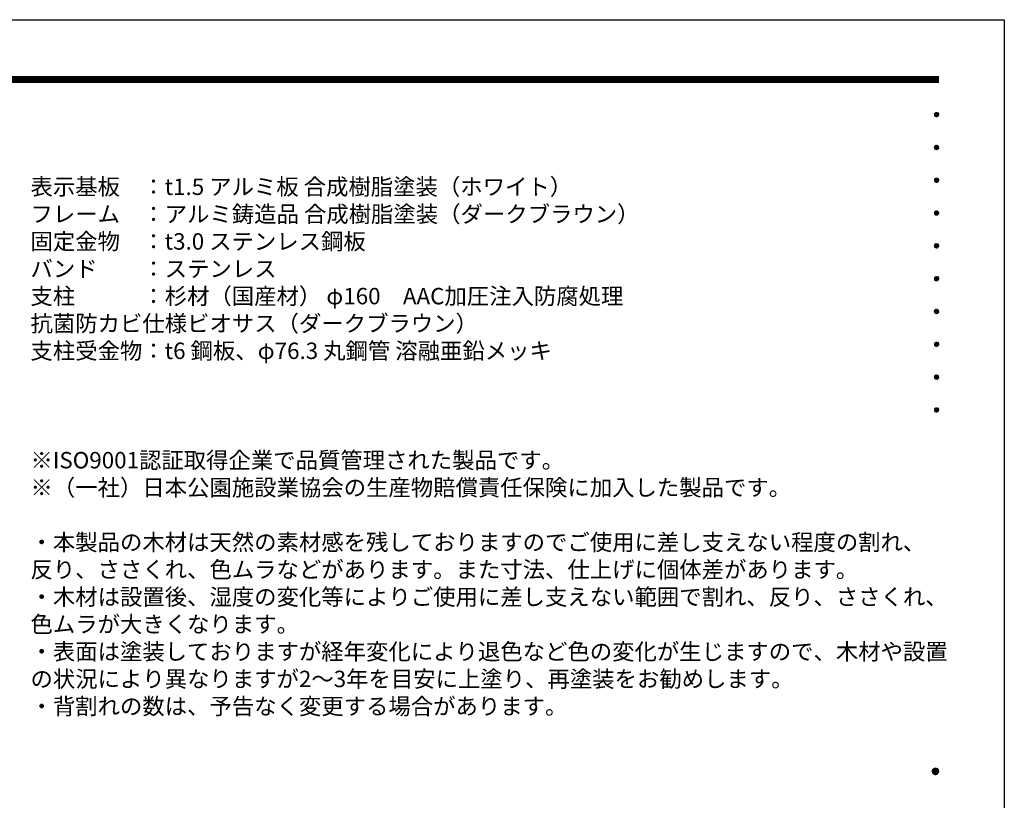
# Model space of a CAD drawing. Extents: x 0 to 8400, y 0 to 5940.
# Drawn here: x 4797 to 8400, y 3085 to 5940 of the extents above; entities that cross this region are included whole.
import ezdxf
from ezdxf.enums import TextEntityAlignment as Align

# ---------------------------------------------------------------- set-up
doc = ezdxf.new("R2010")
doc.units = 0
doc.header["$LTSCALE"] = 6
doc.layers.get('0').update_dxf_attribs({"linetype": 'CONTINUOUS'})
doc.layers.get('DEFPOINTS').update_dxf_attribs({"linetype": 'CONTINUOUS'})
doc.layers.add('P_3TEXT', color=60, linetype='CONTINUOUS')
doc.layers.add('P_5DRAWFRAME', color=104, linetype='CONTINUOUS')
doc.styles.add('BIGFONT', font='simplex.shx', dxfattribs={"bigfont": 'bigfont.shx'})

# ---------------------------------------------------------------- blocks, each defined once
blk = doc.blocks.new('DFP3')
at = {"color": 0}
for p, q in [((21.5, 286.6), (408, 286.6)), ((21.5, 286.55), (408, 286.55)), ((21.5, 286.5), (408, 286.5)), ((21.5, 286.45), (408, 286.45)), ((21.5, 286.4), (408, 286.4)), ((408, 286.35), (21.5, 286.35)), ((21.5, 286.3), (408, 286.3)), ((408, 286.25), (21.5, 286.25)), ((21.5, 286.2), (408, 286.2)), ((408, 286.15), (21.5, 286.15)), ((21.5, 286.1), (408, 286.1)), ((21.5, 286.05), (408, 286.05)), ((21.5, 286), (408, 286)), ((21.5, 285.95), (408, 285.95)), ((21.5, 285.9), (408, 285.9)), ((21.5, 285.85), (408, 285.85)), ((21.5, 285.8), (408, 285.8)), ((21.5, 285.75), (408, 285.75)), ((21.5, 285.7), (408, 285.7)), ((408, 285.65), (21.5, 285.65)), ((21.5, 285.6), (408, 285.6)), ((407.2, 279.65), (407.6, 280.05)), ((407.2, 279.65), (407.6, 279.25)), ((407.21, 279.73), (407.52, 280.04)), ((407.21, 279.58), (407.67, 280.04)), ((407.21, 279.72), (407.67, 279.26)), ((407.21, 279.57), (407.52, 279.26)), ((407.22, 279.53), (407.72, 280.03)), ((407.22, 279.77), (407.72, 279.27)), ((407.24, 279.48), (407.77, 280.01)), ((407.24, 279.82), (407.77, 279.29)), ((407.25, 279.84), (407.41, 280)), ((407.25, 279.46), (407.41, 279.3)), ((407.26, 279.43), (407.82, 279.99)), ((407.26, 279.87), (407.82, 279.31)), ((407.29, 279.39), (407.86, 279.96)), ((407.29, 279.91), (407.86, 279.34)), ((407.33, 279.94), (407.89, 279.38)), ((407.33, 279.36), (407.89, 279.92)), ((407.37, 279.98), (407.93, 279.42)), ((407.37, 279.32), (407.93, 279.88)), ((407.41, 280), (407.95, 279.46)), ((407.41, 279.3), (407.95, 279.84)), ((407.46, 280.03), (407.98, 279.51)), ((407.46, 279.27), (407.98, 279.79)), ((407.52, 280.04), (407.99, 279.57)), ((407.52, 279.26), (407.99, 279.73)), ((407.58, 280.05), (408, 279.63)), ((407.58, 279.25), (408, 279.67)), ((407.65, 280.05), (408, 279.7)), ((407.65, 279.25), (408, 279.6)), ((407.75, 280.02), (407.97, 279.8)), ((407.75, 279.28), (407.97, 279.5)), ((407.2, 273.65), (407.6, 274.05)), ((407.21, 273.73), (407.52, 274.04)), ((407.21, 273.58), (407.67, 274.04)), ((407.22, 273.53), (407.72, 274.03)), ((407.24, 273.48), (407.77, 274.01)), ((407.24, 273.82), (407.77, 273.29)), ((407.25, 273.84), (407.41, 274)), ((407.26, 273.43), (407.82, 273.99)), ((407.26, 273.87), (407.82, 273.31)), ((407.29, 273.39), (407.86, 273.96)), ((407.29, 273.91), (407.86, 273.34)), ((407.33, 273.94), (407.89, 273.38)), ((407.33, 273.36), (407.89, 273.92)), ((407.37, 273.98), (407.93, 273.42)), ((407.37, 273.32), (407.93, 273.88)), ((407.41, 274), (407.95, 273.46)), ((407.41, 273.3), (407.95, 273.84)), ((407.46, 274.03), (407.98, 273.51)), ((407.52, 274.04), (407.99, 273.57)), ((407.58, 274.05), (408, 273.63)), ((407.65, 274.05), (408, 273.7)), ((407.75, 274.02), (407.97, 273.8)), ((407.2, 273.65), (407.6, 273.25)), ((407.21, 273.72), (407.67, 273.26)), ((407.21, 273.57), (407.52, 273.26)), ((407.22, 273.77), (407.72, 273.27)), ((407.25, 273.46), (407.41, 273.3)), ((407.46, 273.27), (407.98, 273.79)), ((407.52, 273.26), (407.99, 273.73)), ((407.58, 273.25), (408, 273.67)), ((407.65, 273.25), (408, 273.6)), ((407.75, 273.28), (407.97, 273.5)), ((407.2, 267.65), (407.6, 268.05)), ((407.2, 267.65), (407.6, 267.25)), ((407.21, 267.73), (407.52, 268.04)), ((407.21, 267.58), (407.67, 268.04)), ((407.21, 267.72), (407.67, 267.26)), ((407.21, 267.57), (407.52, 267.26)), ((407.22, 267.53), (407.72, 268.03)), ((407.22, 267.77), (407.72, 267.27)), ((407.24, 267.48), (407.77, 268.01)), ((407.24, 267.82), (407.77, 267.29)), ((407.25, 267.84), (407.41, 268)), ((407.25, 267.46), (407.41, 267.3)), ((407.26, 267.43), (407.82, 267.99)), ((407.26, 267.87), (407.82, 267.31)), ((407.29, 267.39), (407.86, 267.96)), ((407.29, 267.91), (407.86, 267.34)), ((407.33, 267.94), (407.89, 267.38)), ((407.33, 267.36), (407.89, 267.92)), ((407.37, 267.98), (407.93, 267.42)), ((407.37, 267.32), (407.93, 267.88)), ((407.41, 268), (407.95, 267.46)), ((407.41, 267.3), (407.95, 267.84)), ((407.46, 268.03), (407.98, 267.51)), ((407.46, 267.27), (407.98, 267.79)), ((407.52, 268.04), (407.99, 267.57)), ((407.52, 267.26), (407.99, 267.73)), ((407.58, 268.05), (408, 267.63)), ((407.58, 267.25), (408, 267.67)), ((407.65, 268.05), (408, 267.7)), ((407.65, 267.25), (408, 267.6)), ((407.75, 268.02), (407.97, 267.8)), ((407.75, 267.28), (407.97, 267.5)), ((407.2, 261.65), (407.6, 262.05)), ((407.2, 261.65), (407.6, 261.25)), ((407.21, 261.73), (407.52, 262.04)), ((407.21, 261.58), (407.67, 262.04)), ((407.21, 261.72), (407.67, 261.26)), ((407.21, 261.57), (407.52, 261.26)), ((407.22, 261.53), (407.72, 262.03)), ((407.22, 261.77), (407.72, 261.27)), ((407.24, 261.48), (407.77, 262.01)), ((407.24, 261.82), (407.77, 261.29)), ((407.25, 261.84), (407.41, 262)), ((407.25, 261.46), (407.41, 261.3)), ((407.26, 261.43), (407.82, 261.99)), ((407.26, 261.87), (407.82, 261.31)), ((407.29, 261.39), (407.86, 261.96)), ((407.29, 261.91), (407.86, 261.34)), ((407.33, 261.94), (407.89, 261.38)), ((407.33, 261.36), (407.89, 261.92)), ((407.37, 261.98), (407.93, 261.42)), ((407.37, 261.32), (407.93, 261.88)), ((407.41, 262), (407.95, 261.46)), ((407.41, 261.3), (407.95, 261.84)), ((407.46, 262.03), (407.98, 261.51)), ((407.46, 261.27), (407.98, 261.79)), ((407.52, 262.04), (407.99, 261.57)), ((407.52, 261.26), (407.99, 261.73)), ((407.58, 262.05), (408, 261.63)), ((407.58, 261.25), (408, 261.67)), ((407.65, 262.05), (408, 261.7)), ((407.65, 261.25), (408, 261.6)), ((407.75, 262.02), (407.97, 261.8)), ((407.75, 261.28), (407.97, 261.5)), ((407.2, 255.65), (407.6, 256.05)), ((407.21, 255.73), (407.52, 256.04)), ((407.21, 255.58), (407.67, 256.04)), ((407.22, 255.53), (407.72, 256.03)), ((407.24, 255.48), (407.77, 256.01)), ((407.24, 255.82), (407.77, 255.29)), ((407.25, 255.84), (407.41, 256)), ((407.26, 255.43), (407.82, 255.99)), ((407.26, 255.87), (407.82, 255.31)), ((407.29, 255.39), (407.86, 255.96)), ((407.29, 255.91), (407.86, 255.34)), ((407.33, 255.94), (407.89, 255.38)), ((407.33, 255.36), (407.89, 255.92)), ((407.37, 255.98), (407.93, 255.42)), ((407.37, 255.32), (407.93, 255.88)), ((407.41, 256), (407.95, 255.46)), ((407.41, 255.3), (407.95, 255.84)), ((407.46, 256.03), (407.98, 255.51)), ((407.52, 256.04), (407.99, 255.57)), ((407.58, 256.05), (408, 255.63)), ((407.65, 256.05), (408, 255.7)), ((407.75, 256.02), (407.97, 255.8)), ((407.2, 255.65), (407.6, 255.25)), ((407.21, 255.72), (407.67, 255.26)), ((407.21, 255.57), (407.52, 255.26)), ((407.22, 255.77), (407.72, 255.27)), ((407.25, 255.46), (407.41, 255.3)), ((407.46, 255.27), (407.98, 255.79)), ((407.52, 255.26), (407.99, 255.73)), ((407.58, 255.25), (408, 255.67)), ((407.65, 255.25), (408, 255.6)), ((407.75, 255.28), (407.97, 255.5)), ((407.2, 249.65), (407.6, 250.05)), ((407.2, 249.65), (407.6, 249.25)), ((407.21, 249.73), (407.52, 250.04)), ((407.21, 249.58), (407.67, 250.04)), ((407.21, 249.72), (407.67, 249.26)), ((407.21, 249.57), (407.52, 249.26)), ((407.22, 249.53), (407.72, 250.03)), ((407.22, 249.77), (407.72, 249.27)), ((407.24, 249.48), (407.77, 250.01)), ((407.24, 249.82), (407.77, 249.29)), ((407.25, 249.84), (407.41, 250)), ((407.25, 249.46), (407.41, 249.3)), ((407.26, 249.43), (407.82, 249.99)), ((407.26, 249.87), (407.82, 249.31)), ((407.29, 249.39), (407.86, 249.96)), ((407.29, 249.91), (407.86, 249.34)), ((407.33, 249.94), (407.89, 249.38)), ((407.33, 249.36), (407.89, 249.92)), ((407.37, 249.98), (407.93, 249.42)), ((407.37, 249.32), (407.93, 249.88)), ((407.41, 250), (407.95, 249.46)), ((407.41, 249.3), (407.95, 249.84)), ((407.46, 250.03), (407.98, 249.51)), ((407.46, 249.27), (407.98, 249.79)), ((407.52, 250.04), (407.99, 249.57)), ((407.52, 249.26), (407.99, 249.73)), ((407.58, 250.05), (408, 249.63)), ((407.58, 249.25), (408, 249.67)), ((407.65, 250.05), (408, 249.7)), ((407.65, 249.25), (408, 249.6)), ((407.75, 250.02), (407.97, 249.8)), ((407.75, 249.28), (407.97, 249.5)), ((407.2, 243.65), (407.6, 244.05)), ((407.2, 243.65), (407.6, 243.25)), ((407.21, 243.73), (407.52, 244.04)), ((407.21, 243.58), (407.67, 244.04)), ((407.21, 243.72), (407.67, 243.26)), ((407.21, 243.57), (407.52, 243.26)), ((407.22, 243.53), (407.72, 244.03)), ((407.22, 243.77), (407.72, 243.27)), ((407.24, 243.48), (407.77, 244.01)), ((407.24, 243.82), (407.77, 243.29)), ((407.25, 243.84), (407.41, 244)), ((407.25, 243.46), (407.41, 243.3)), ((407.26, 243.43), (407.82, 243.99)), ((407.26, 243.87), (407.82, 243.31)), ((407.29, 243.39), (407.86, 243.96)), ((407.29, 243.91), (407.86, 243.34)), ((407.33, 243.94), (407.89, 243.38)), ((407.33, 243.36), (407.89, 243.92)), ((407.37, 243.98), (407.93, 243.42)), ((407.37, 243.32), (407.93, 243.88)), ((407.41, 244), (407.95, 243.46)), ((407.41, 243.3), (407.95, 243.84)), ((407.46, 244.03), (407.98, 243.51)), ((407.46, 243.27), (407.98, 243.79)), ((407.52, 244.04), (407.99, 243.57)), ((407.52, 243.26), (407.99, 243.73)), ((407.58, 244.05), (408, 243.63)), ((407.58, 243.25), (408, 243.67)), ((407.65, 244.05), (408, 243.7)), ((407.65, 243.25), (408, 243.6)), ((407.75, 244.02), (407.97, 243.8)), ((407.75, 243.28), (407.97, 243.5)), ((407.2, 237.65), (407.6, 238.05)), ((407.21, 237.73), (407.52, 238.04)), ((407.21, 237.58), (407.67, 238.04)), ((407.22, 237.53), (407.72, 238.03)), ((407.24, 237.48), (407.77, 238.01)), ((407.24, 237.82), (407.77, 237.29)), ((407.25, 237.84), (407.41, 238)), ((407.26, 237.43), (407.82, 237.99)), ((407.26, 237.87), (407.82, 237.31)), ((407.29, 237.39), (407.86, 237.96)), ((407.29, 237.91), (407.86, 237.34)), ((407.33, 237.94), (407.89, 237.38)), ((407.33, 237.36), (407.89, 237.92)), ((407.37, 237.98), (407.93, 237.42)), ((407.37, 237.32), (407.93, 237.88)), ((407.41, 238), (407.95, 237.46)), ((407.41, 237.3), (407.95, 237.84)), ((407.46, 238.03), (407.98, 237.51)), ((407.46, 237.27), (407.98, 237.79)), ((407.52, 238.04), (407.99, 237.57)), ((407.58, 238.05), (408, 237.63)), ((407.65, 238.05), (408, 237.7)), ((407.75, 238.02), (407.97, 237.8)), ((407.2, 237.65), (407.6, 237.25)), ((407.21, 237.72), (407.67, 237.26)), ((407.21, 237.57), (407.52, 237.26)), ((407.22, 237.77), (407.72, 237.27)), ((407.25, 237.46), (407.41, 237.3)), ((407.52, 237.26), (407.99, 237.73)), ((407.58, 237.25), (408, 237.67)), ((407.65, 237.25), (408, 237.6)), ((407.75, 237.28), (407.97, 237.5)), ((407.2, 231.65), (407.6, 232.05)), ((407.2, 231.65), (407.6, 231.25)), ((407.21, 231.73), (407.52, 232.04)), ((407.21, 231.58), (407.67, 232.04)), ((407.21, 231.72), (407.67, 231.26)), ((407.21, 231.57), (407.52, 231.26)), ((407.22, 231.53), (407.72, 232.03)), ((407.22, 231.77), (407.72, 231.27)), ((407.24, 231.48), (407.77, 232.01)), ((407.24, 231.82), (407.77, 231.29)), ((407.25, 231.84), (407.41, 232)), ((407.25, 231.46), (407.41, 231.3)), ((407.26, 231.43), (407.82, 231.99)), ((407.26, 231.87), (407.82, 231.31)), ((407.29, 231.39), (407.86, 231.96)), ((407.29, 231.91), (407.86, 231.34)), ((407.33, 231.94), (407.89, 231.38)), ((407.33, 231.36), (407.89, 231.92)), ((407.37, 231.98), (407.93, 231.42)), ((407.37, 231.32), (407.93, 231.88)), ((407.41, 232), (407.95, 231.46)), ((407.41, 231.3), (407.95, 231.84)), ((407.46, 232.03), (407.98, 231.51)), ((407.46, 231.27), (407.98, 231.79)), ((407.52, 232.04), (407.99, 231.57)), ((407.52, 231.26), (407.99, 231.73)), ((407.58, 232.05), (408, 231.63)), ((407.58, 231.25), (408, 231.67)), ((407.65, 232.05), (408, 231.7)), ((407.65, 231.25), (408, 231.6)), ((407.75, 232.02), (407.97, 231.8)), ((407.75, 231.28), (407.97, 231.5)), ((407.2, 225.65), (407.6, 226.05)), ((407.2, 225.65), (407.6, 225.25)), ((407.21, 225.73), (407.52, 226.04)), ((407.21, 225.58), (407.67, 226.04)), ((407.21, 225.72), (407.67, 225.26)), ((407.21, 225.57), (407.52, 225.26)), ((407.22, 225.53), (407.72, 226.03)), ((407.22, 225.77), (407.72, 225.27)), ((407.24, 225.48), (407.77, 226.01)), ((407.24, 225.82), (407.77, 225.29)), ((407.25, 225.84), (407.41, 226)), ((407.25, 225.46), (407.41, 225.3)), ((407.26, 225.43), (407.82, 225.99)), ((407.26, 225.87), (407.82, 225.31)), ((407.29, 225.39), (407.86, 225.96)), ((407.29, 225.91), (407.86, 225.34)), ((407.33, 225.94), (407.89, 225.38)), ((407.33, 225.36), (407.89, 225.92)), ((407.37, 225.98), (407.93, 225.42)), ((407.37, 225.32), (407.93, 225.88)), ((407.41, 226), (407.95, 225.46)), ((407.41, 225.3), (407.95, 225.84)), ((407.46, 226.03), (407.98, 225.51)), ((407.46, 225.27), (407.98, 225.79)), ((407.52, 226.04), (407.99, 225.57)), ((407.52, 225.26), (407.99, 225.73)), ((407.58, 226.05), (408, 225.63)), ((407.58, 225.25), (408, 225.67)), ((407.65, 226.05), (408, 225.7)), ((407.65, 225.25), (408, 225.6)), ((407.75, 226.02), (407.97, 225.8)), ((407.75, 225.28), (407.97, 225.5)), ((406.8, 159.55), (407.4, 160.15)), ((406.8, 159.48), (407.47, 160.15)), ((406.8, 159.63), (407.32, 160.15)), ((406.8, 159.62), (407.47, 158.95)), ((406.8, 159.55), (407.4, 158.95)), ((406.8, 159.47), (407.32, 158.95)), ((406.81, 159.42), (407.53, 160.14)), ((406.81, 159.68), (407.53, 158.96)), ((406.82, 159.71), (407.24, 160.13)), ((406.82, 159.39), (407.24, 158.97)), ((406.83, 159.37), (407.58, 160.12)), ((406.83, 159.73), (407.58, 158.98)), ((406.85, 159.32), (407.63, 160.1)), ((406.85, 159.78), (407.63, 159)), ((406.87, 159.27), (407.68, 160.08)), ((406.87, 159.83), (407.12, 160.08)), ((406.87, 159.83), (407.68, 159.02)), ((406.87, 159.27), (407.12, 159.02)), ((406.9, 159.22), (407.73, 160.05)), ((406.9, 159.88), (407.73, 159.05)), ((406.93, 159.18), (407.77, 160.02)), ((406.93, 159.92), (407.77, 159.08)), ((406.96, 159.14), (407.81, 159.99)), ((406.96, 159.96), (407.81, 159.11)), ((406.99, 159.99), (407.84, 159.14)), ((406.99, 159.11), (407.84, 159.96)), ((407.03, 160.02), (407.87, 159.18)), ((407.03, 159.08), (407.87, 159.92)), ((407.07, 160.05), (407.9, 159.22)), ((407.07, 159.05), (407.9, 159.88)), ((407.12, 160.08), (407.93, 159.27)), ((407.12, 159.02), (407.93, 159.83)), ((407.17, 160.1), (407.95, 159.32)), ((407.17, 159), (407.95, 159.78)), ((407.22, 160.12), (407.97, 159.37)), ((407.22, 158.98), (407.97, 159.73)), ((407.27, 160.14), (407.99, 159.42)), ((407.27, 158.96), (407.99, 159.68)), ((407.33, 160.15), (408, 159.48)), ((407.33, 158.95), (408, 159.62)), ((407.4, 160.15), (408, 159.55)), ((407.4, 158.95), (408, 159.55)), ((407.48, 160.14), (407.99, 159.63)), ((407.48, 158.96), (407.99, 159.47)), ((407.57, 160.13), (407.98, 159.72)), ((407.57, 158.97), (407.98, 159.38)), ((407.69, 160.08), (407.93, 159.84)), ((407.69, 159.02), (407.93, 159.26))]:
    blk.add_line(p, q, dxfattribs=at)
at = {"layer": 'DEFPOINTS', "color": 0}
for p, q in [((0, 297), (420, 297)), ((420, 297), (420, 0))]:
    blk.add_line(p, q, dxfattribs=at)
at = {"color": 83, "style": 'BIGFONT'}
for tag, height, p in [('PROJECT1', 4, (283.38, 25.6)), ('DATE', 3, (344.68, 25.84)), ('SCALE', 3, (379.68, 25.84)), ('PROJECT2', 4, (284.2, 17.84)), ('PROJECT3', 4, (284.2, 10.57)), ('DWGNO', 3, (358.68, 10.57))]:
    blk.add_attdef(tag, text='', height=height, dxfattribs=at).set_placement(p, align=Align.BOTTOM_CENTER)
at = {"color": 83, "ltscale": 0.5, "style": 'BIGFONT', "flags": 8}
for tag, p in [('REV04', (26.47, 27.61)), ('REV03', (26.47, 21.7)), ('REV02', (26.47, 15.58)), ('REV01', (26.47, 10.33))]:
    blk.add_attdef(tag, text='', height=2, dxfattribs=at).set_placement(p, align=Align.BOTTOM_LEFT)
for tag, p in [('REVD4', (80.98, 27.61)), ('R4D', (92.67, 27.61)), ('R4C', (101.8, 27.61)), ('R4A', (110.92, 27.61)), ('REVD3', (80.98, 21.7)), ('R3D', (92.67, 21.7)), ('R3C', (101.8, 21.7)), ('R3A', (110.92, 21.7)), ('REVD2', (80.98, 15.58)), ('R2D', (92.67, 15.58)), ('R2C', (101.8, 15.58)), ('R2A', (110.92, 15.58)), ('REVD1', (80.98, 10.33)), ('R1D', (92.67, 10.33)), ('R1C', (101.8, 10.33)), ('R1A', (110.92, 10.33))]:
    blk.add_attdef(tag, text='', height=2, dxfattribs=at).set_placement(p, align=Align.BOTTOM_CENTER)

msp = doc.modelspace()

# ---------------------------------------------------------------- block references
at = {"layer": 'P_5DRAWFRAME', "xscale": 20, "yscale": 20, "zscale": 20}
msp.add_blockref('DFP3', (0, 0), dxfattribs=at)

# ---------------------------------------------------------------- texts
at = {"layer": 'P_3TEXT', "insert": (4836.78, 5359.11), "char_height": 60, "width": 3044.9846, "attachment_point": 1, "style": 'BIGFONT'}
msp.add_mtext('表示基板\u3000：t1.5 アルミ板 合成樹脂塗装（ホワイト）\\Pフレーム\u3000：アルミ鋳造品 合成樹脂塗装（ダークブラウン）\\P固定金物\u3000：t3.0 ステンレス鋼板\\Pバンド\u3000\u3000：ステンレス\\P支柱\u3000\u3000\u3000：杉材（国産材） φ160\u3000AAC加圧注入防腐処理\\P\u3000\u3000\u3000\u3000\u3000\u3000抗菌防カビ仕様ビオサス（ダークブラウン）\\P支柱受金物：t6 鋼板、φ76.3 丸鋼管 溶融亜鉛メッキ\\P\\P\\P\\P※ISO9001認証取得企業で品質管理された製品です。\\P※（一社）日本公園施設業協会の生産物賠償責任保険に加入した製品です。\\P\\P・本製品の木材は天然の素材感を残しておりますのでご使用に差し支えない程度の割れ、\\P\u3000反り、ささくれ、色ムラなどがあります。また寸法、仕上げに個体差があります。\\P・木材は設置後、湿度の変化等によりご使用に差し支えない範囲で割れ、反り、ささくれ、\\P\u3000色ムラが大きくなります。\\P・表面は塗装しておりますが経年変化により退色など色の変化が生じますので、木材や設置\\P\u3000の状況により異なりますが2～3年を目安に上塗り、再塗装をお勧めします。\\P・背割れの数は、予告なく変更する場合があります。', dxfattribs=at)

doc.saveas('drawing.dxf')
